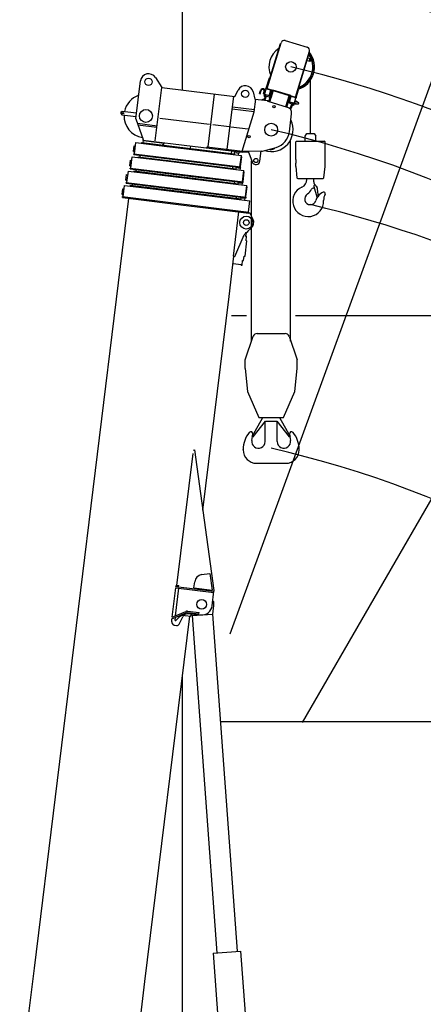
# Model space of a CAD drawing. Extents: x -73025 to 92000, y -4927 to 95073.
# Drawn here: x 19998 to 24965, y 1592 to 13714 of the extents above; entities that cross this region are included whole.
import ezdxf

# ---------------------------------------------------------------- set-up
doc = ezdxf.new("R2010")
doc.units = 0
doc.header["$LTSCALE"] = 15
doc.header["$MEASUREMENT"] = 0
doc.layers.get('0').update_dxf_attribs({"linetype": 'CONTINUOUS'})

msp = doc.modelspace()

# ---------------------------------------------------------------- linework, layer by layer
at = {"color": 7, "linetype": 'Continuous'}
for p, q in [((22589.819903, 6153.172248), (37381.967251, 46794.263071)), ((23478.597076, 5062.807381), (45410.736183, 43050.386633)), ((21999.999962, 12846.893383), (21999.999962, 14317.037849)), ((23265.96256, 13457.299657), (23536.596806, 13374.558465)), ((23038.070739, 12869.233064), (23207.353956, 13422.933518)), ((23043.808568, 12867.478834), (23216.015502, 13430.742335)), ((23207.353956, 13422.933518), (23213.091785, 13421.179287)), ((23390.947194, 12761.347905), (23563.154128, 13324.611406)), ((23396.685022, 12759.593675), (23565.96824, 13313.294128)), ((23544.332733, 13242.527576), (23577.8034, 13232.294567)), ((23560.230411, 13315.048359), (23565.96824, 13313.294128)), ((23577.8034, 13232.294567), (23584.44273, 13219.807802)), ((23580.93427, 13208.332145), (23584.44273, 13219.807802)), ((23534.976839, 13211.925824), (23568.447505, 13201.692815)), ((23568.447505, 13201.692815), (23580.93427, 13208.332145)), ((21667.66364, 13001.826451), (21745.734425, 12878.113265)), ((23032.33291, 12870.987294), (23071.803091, 13000.088436)), ((23071.803091, 13000.088436), (23077.540919, 12998.334206)), ((21426.56184, 12494.148604), (21483.840432, 12960.645295)), ((21665.05692, 12221.047713), (21745.734425, 12878.113265)), ((21745.734425, 12878.113265), (22643.988693, 12767.821509)), ((23005.19413, 12773.669585), (23032.969442, 12864.518536)), ((23026.753461, 12866.418952), (23028.507691, 12872.156781)), ((23026.753461, 12866.418952), (23106.126756, 12842.152101)), ((23028.507691, 12872.156781), (23107.880986, 12847.88993)), ((23081.275161, 12760.866197), (23109.050473, 12851.715149)), ((23095.129251, 12845.514376), (23096.883481, 12851.252204)), ((23109.050473, 12851.715149), (23329.000567, 12784.469656)), ((23424.460334, 12850.442627), (23430.198163, 12848.688396)), ((23575.617984, 12313.455549), (23575.617984, 12969.965042)), ((22316.149604, 12149.163662), (22395.852155, 12798.288845)), ((22552.375588, 12120.158758), (22632.078139, 12769.283941)), ((22643.988693, 12767.821509), (22685.232501, 12847.971046)), ((22871.496467, 12825.100707), (22892.12523, 12737.354173)), ((22885.01809, 12581.005049), (22904.035784, 12735.891741)), ((22892.12523, 12737.354173), (23052.917707, 12717.61134)), ((22949.850253, 12804.706744), (22961.545121, 12842.958935)), ((22949.850253, 12804.706744), (22957.500691, 12802.367771)), ((22957.500691, 12802.367771), (22969.19556, 12840.619961)), ((22974.859938, 12727.195629), (23006.728336, 12738.212437)), ((22999.553714, 12803.104864), (23007.44775, 12828.925093)), ((22999.553714, 12803.104864), (23007.204152, 12800.765891)), ((23005.19413, 12773.669585), (23016.669787, 12770.161124)), ((23005.303736, 12794.54991), (23016.998604, 12832.8021)), ((23005.303736, 12794.54991), (23006.631602, 12792.052557)), ((23006.631602, 12792.052557), (23019.495957, 12834.129966)), ((23006.631602, 12792.052557), (23010.456821, 12790.88307)), ((23006.728336, 12738.212437), (23009.342136, 12730.651481)), ((23009.342136, 12730.651481), (23023.938985, 12778.395625)), ((23009.342136, 12730.651481), (23020.817793, 12727.143021)), ((23012.503423, 12797.577203), (23081.357365, 12776.526441)), ((23016.669787, 12770.161124), (23023.97908, 12794.068743)), ((23016.998604, 12832.8021), (23019.495957, 12834.129966)), ((23019.495957, 12834.129966), (23023.321176, 12832.960479)), ((23019.593504, 12779.724172), (23023.896876, 12778.408499)), ((23020.817793, 12727.143021), (23035.414643, 12774.887164)), ((23023.896876, 12778.408499), (23028.282451, 12792.75307)), ((23023.896876, 12778.408499), (23081.275161, 12760.866197)), ((23065.098408, 12707.803812), (23081.317271, 12760.853322)), ((23069.881708, 12780.034901), (23090.347727, 12846.976234)), ((23076.574065, 12704.295352), (23092.792928, 12757.344862)), ((23081.357365, 12776.526441), (23101.823385, 12843.467774)), ((23082.819224, 12781.307965), (23087.122595, 12779.992292)), ((23090.996588, 12751.619908), (23120.52613, 12848.206688)), ((23100.361526, 12838.68625), (23104.664897, 12837.370577)), ((23118.7719, 12842.46886), (23315.77068, 12782.240288)), ((23273.508999, 12644.008561), (23317.52491, 12787.978117)), ((23284.984656, 12640.5001), (23329.000567, 12784.469656)), ((23308.957897, 12706.941975), (23329.423916, 12773.883308)), ((23320.433554, 12703.433515), (23340.899574, 12770.374847)), ((23326.07685, 12774.906609), (23404.49384, 12750.932129)), ((23327.83108, 12780.644437), (23406.24807, 12756.669958)), ((23332.999281, 12772.790209), (23334.753511, 12778.528038)), ((23370.502547, 12661.983593), (23398.277859, 12752.832545)), ((23402.422851, 12757.839444), (23430.198163, 12848.688396)), ((23404.49384, 12750.932129), (23406.24807, 12756.669958)), ((22613.188391, 12615.439288), (22885.146036, 12582.047088)), ((22616.235124, 12640.252942), (22888.19277, 12606.860742)), ((23051.455275, 12705.700786), (23052.917707, 12717.61134)), ((23053.209505, 12711.438615), (23291.269419, 12638.656395)), ((23301.225255, 12693.620705), (23361.950607, 12675.055101)), ((23308.957897, 12706.941975), (23377.81184, 12685.891212)), ((23327.346897, 12614.735565), (23347.169993, 12679.573989)), ((23332.573143, 12631.829845), (23344.0488, 12628.321385)), ((23333.24349, 12606.660021), (23340.223581, 12629.490871)), ((23344.0488, 12628.321385), (23358.64565, 12676.065528)), ((23359.02689, 12665.492054), (23366.336182, 12689.399673)), ((23359.02689, 12665.492054), (23370.502547, 12661.983593)), ((23377.08091, 12683.50045), (23389.512872, 12679.699618)), ((23387.31392, 12716.971117), (23396.252455, 12714.238333)), ((23392.859939, 12678.676317), (23394.294396, 12678.23776)), ((23394.294396, 12678.23776), (23398.071085, 12690.590754)), ((23394.294396, 12678.23776), (23430.506989, 12676.973188)), ((23399.888575, 12713.126659), (23404.527406, 12711.708426)), ((23400.750716, 12699.355432), (23404.527406, 12711.708426)), ((23404.527406, 12711.708426), (23435.256145, 12692.506978)), ((23430.506989, 12676.973188), (23435.256145, 12692.506978)), ((21245.586745, 12554.654925), (21248.511609, 12578.476033)), ((21245.586745, 12554.654925), (21254.293513, 12543.51077)), ((21248.511609, 12578.476033), (21259.655764, 12587.182801)), ((21254.293513, 12543.51077), (21429.974182, 12521.939896)), ((21259.655764, 12587.182801), (21435.336433, 12565.611927)), ((21426.56184, 12494.148604), (21516.174997, 12239.328114)), ((21722.612482, 12503.136098), (22335.183569, 12427.921826)), ((22737.185653, 12097.466936), (22885.01809, 12581.005049)), ((23316.960198, 12332.56256), (23344.482677, 12556.715163)), ((21446.207605, 12438.284672), (21688.083729, 12408.586018)), ((21452.483001, 12420.440198), (21686.018447, 12391.765651)), ((22372.976732, 12423.978259), (22574.468543, 12399.238175)), ((22598.287689, 12395.616702), (22807.92144, 12369.876914)), ((23510.617984, 12278.455549), (23530.617984, 12313.455549)), ((23510.617984, 12218.455549), (23510.617984, 12278.455549)), ((23530.617984, 12313.455549), (23620.617984, 12313.455549)), ((23620.617984, 12313.455549), (23640.617984, 12278.455549)), ((23640.617984, 12218.455549), (23640.617984, 12278.455549)), ((21398.048225, 12089.608156), (21406.579079, 12159.086387)), ((21406.579079, 12159.086387), (21422.459818, 12157.136478)), ((21410.760361, 12061.852047), (21427.943938, 12201.801054)), ((21427.943938, 12201.801054), (21810.074207, 12154.881357)), ((21499.407261, 12193.026462), (21500.625955, 12202.951923)), ((21500.625955, 12202.951923), (22642.054029, 12062.802178)), ((21515.200043, 12231.387745), (21516.174997, 12239.328114)), ((21515.200043, 12231.387745), (22736.031809, 12081.488453)), ((21517.499239, 12200.880144), (21520.545973, 12225.693798)), ((21520.545973, 12225.693798), (21774.637788, 12194.495246)), ((21526.50125, 12224.962582), (21527.110596, 12229.925313)), ((21756.702862, 12171.509633), (21773.419094, 12184.569785)), ((21773.419094, 12184.569785), (21774.637788, 12194.495246)), ((21812.059299, 12154.637619), (22726.194305, 12042.395953)), ((22100.12383, 12129.34284), (22103.77991, 12159.119224)), ((22304.274233, 12134.501617), (22306.224143, 12150.382355)), ((22306.224143, 12150.382355), (22737.981719, 12097.369191)), ((22971.39346, 12092.338117), (23152.606927, 12142.204734)), ((23079.839, 12112.845793), (23128.047031, 12126.111758)), ((23125.659157, 12134.789203), (23128.047031, 12126.111758)), ((23332.644767, 9758.015816), (23332.644767, 12236.411862)), ((23395.617984, 12006.955549), (23395.617984, 12208.455549)), ((23405.617984, 12218.455549), (23745.617984, 12218.455549)), ((23755.617984, 12006.955549), (23755.617984, 12208.455549)), ((21365.002771, 11886.118604), (21382.186349, 12026.067611)), ((21382.186349, 12026.067611), (21764.316617, 11979.147914)), ((21398.048225, 12089.608156), (21413.928964, 12087.658247)), ((21401.845037, 12054.886633), (21402.819992, 12062.827002)), ((21401.845037, 12054.886633), (22140.795647, 11964.154906)), ((21402.819992, 12062.827002), (22717.943642, 11901.350122)), ((21453.649672, 12017.293019), (21454.868365, 12027.21848)), ((21454.868365, 12027.21848), (22663.789578, 11878.78162)), ((21478.689473, 12024.293616), (21481.248729, 12045.137085)), ((22603.344729, 12067.555083), (22607.000809, 12097.331467)), ((22639.790015, 12077.185302), (22641.739925, 12093.06604)), ((22639.790015, 12077.185302), (22699.342784, 12069.873141)), ((22640.835335, 12052.876717), (22643.882069, 12077.690371)), ((22643.882069, 12077.690371), (22693.509377, 12071.596903)), ((22690.462643, 12046.78325), (22693.509377, 12071.596903)), ((22699.342784, 12069.873141), (22701.292694, 12085.75388)), ((22709.010727, 11902.446946), (22726.194305, 12042.395953)), ((22715.69722, 11907.671007), (22730.321541, 12026.776545)), ((22724.366264, 12027.507761), (22730.321541, 12026.776545)), ((22736.031809, 12081.488453), (22737.981719, 12097.369191)), ((22737.981719, 12097.369191), (22969.801544, 12098.12308)), ((22738.020743, 12085.369254), (22817.14069, 12085.626556)), ((22816.044848, 12076.701636), (22818.614701, 12097.631413)), ((22816.044848, 12076.701636), (22858.028497, 11962.849217)), ((22954.567876, 11974.054811), (22969.801544, 12098.12308)), ((22969.801544, 12098.12308), (22971.39346, 12092.338117)), ((23077.451127, 12121.523239), (23079.839, 12112.845793)), ((21352.290636, 11913.874713), (21360.82149, 11983.352944)), ((21352.290636, 11913.874713), (21368.171374, 11911.924804)), ((21356.087447, 11879.153189), (21357.062402, 11887.093559)), ((21357.062402, 11887.093559), (22749.604653, 11716.11087)), ((21360.82149, 11983.352944), (21376.702228, 11981.403035)), ((21766.301709, 11978.904175), (22757.855315, 11857.156701)), ((22145.758377, 11963.54556), (22716.968688, 11893.409753)), ((22620.117547, 11884.143871), (22622.676803, 11904.98734)), ((22656.440964, 11892.781544), (22657.415919, 11900.721913)), ((22656.440964, 11892.781544), (22711.031002, 11886.07873)), ((22662.570884, 11868.856158), (22665.617618, 11893.669812)), ((22665.617618, 11893.669812), (22715.244926, 11887.576345)), ((22709.741943, 11908.402223), (22715.69722, 11907.671007)), ((22711.031002, 11886.07873), (22712.005957, 11894.019099)), ((22712.198192, 11862.762691), (22715.244926, 11887.576345)), ((22716.968688, 11893.409753), (22717.943642, 11901.350122)), ((22852.644767, 9758.015816), (22852.644767, 11977.448964)), ((23395.617984, 11908.455549), (23395.617984, 11934.955549)), ((23395.617984, 11908.455549), (23409.717487, 11767.460512)), ((23741.51848, 11767.460512), (23755.617984, 11908.455549)), ((23755.617984, 11908.455549), (23755.617984, 11934.955549)), ((21305.5405, 11738.26314), (21314.071354, 11807.74137)), ((21314.071354, 11807.74137), (21329.952093, 11805.791461)), ((21318.252636, 11710.50703), (21335.436213, 11850.456038)), ((21335.436213, 11850.456038), (21717.566482, 11803.53634)), ((21356.087447, 11879.153189), (22120.844257, 11785.25286)), ((21406.899536, 11841.681445), (21408.118229, 11851.606906)), ((21408.118229, 11851.606906), (22689.495311, 11694.273584)), ((21432.931883, 11848.560173), (21435.491139, 11869.403642)), ((21719.551574, 11803.292602), (22793.48651, 11671.429972)), ((22125.806988, 11784.643514), (22748.629698, 11708.170501)), ((22740.671737, 11717.207694), (22757.855315, 11857.156701)), ((22747.35823, 11722.431755), (22761.982552, 11841.537293)), ((22756.027275, 11842.268509), (22761.982552, 11841.537293)), ((23419.667859, 11758.455549), (23731.568108, 11758.455549)), ((21272.495046, 11534.773587), (21289.678624, 11674.722595)), ((21289.678624, 11674.722595), (21671.808892, 11627.802897)), ((21305.5405, 11738.26314), (21321.421239, 11736.31323)), ((21309.093573, 11701.556523), (21310.312266, 11711.481985)), ((21309.093573, 11701.556523), (22109.582044, 11603.268898)), ((21310.312266, 11711.481985), (22785.235848, 11530.384141)), ((21361.141947, 11665.948002), (21362.36064, 11675.873463)), ((21362.36064, 11675.873463), (22722.148868, 11508.912463)), ((21386.181748, 11672.948599), (21388.497265, 11691.806976)), ((22641.853096, 11700.123313), (22644.412352, 11720.966782)), ((22688.101974, 11707.542292), (22689.076929, 11715.482661)), ((22688.101974, 11707.542292), (22742.692013, 11700.839478)), ((22688.276618, 11684.348123), (22691.323351, 11709.161776)), ((22691.323351, 11709.161776), (22740.950659, 11703.068309)), ((22737.903925, 11678.254655), (22740.950659, 11703.068309)), ((22741.402954, 11723.162971), (22747.35823, 11722.431755)), ((22742.692013, 11700.839478), (22743.666967, 11708.779847)), ((22748.629698, 11708.170501), (22749.604653, 11716.11087)), ((22776.302932, 11531.480965), (22793.48651, 11671.429972)), ((22782.989425, 11536.705026), (22797.613747, 11655.810564)), ((22791.65847, 11656.54178), (22797.613747, 11655.810564)), ((23533.117984, 11757.455549), (23618.117984, 11757.455549)), ((23533.117984, 11748.423364), (23533.117984, 11757.455549)), ((23608.908897, 11641.892328), (23620.746732, 11645.164488)), ((23616.339168, 11658.860397), (23656.194972, 11535.013869)), ((23618.117984, 11731.073878), (23618.117984, 11757.455549)), ((23638.447435, 11676.304103), (23639.401638, 11675.614801)), ((23645.453222, 11665.67269), (23646.192269, 11660.727611)), ((23649.602745, 11658.203992), (23653.558808, 11658.795229)), ((23653.558808, 11658.795229), (23672.330603, 11533.190215)), ((21259.782911, 11562.529697), (21268.313765, 11632.007927)), ((21259.782911, 11562.529697), (21275.663649, 11560.579787)), ((21263.092245, 11523.837988), (21264.554677, 11535.748542)), ((21263.092245, 11523.837988), (22112.215478, 11419.578765)), ((21264.554677, 11535.748542), (22817.889404, 11345.02302)), ((21268.313765, 11632.007927), (21284.194503, 11630.058018)), ((21673.793984, 11627.559159), (22832.095343, 11485.337635)), ((22114.544775, 11602.659551), (22784.017154, 11520.458679)), ((22667.558829, 11515.615277), (22669.874347, 11534.473654)), ((22720.755531, 11522.181171), (22721.486747, 11528.136448)), ((22720.755531, 11522.181171), (22775.345569, 11515.478357)), ((22720.930174, 11498.987001), (22723.976908, 11523.800655)), ((22723.976908, 11523.800655), (22773.604216, 11517.707188)), ((22770.557482, 11492.893534), (22773.604216, 11517.707188)), ((22775.345569, 11515.478357), (22776.076785, 11521.433634)), ((22777.034149, 11537.436242), (22782.989425, 11536.705026)), ((22784.017154, 11520.458679), (22785.235848, 11530.384141)), ((23661.693624, 11531.600508), (23672.330603, 11533.190215)), ((21214.898735, 10474.89262), (21342.495937, 11514.088441)), ((22117.178208, 11418.969418), (22816.426972, 11333.112466)), ((22814.911766, 11345.388628), (22832.095343, 11485.337635)), ((22628.060616, 10802.110542), (22695.088755, 11348.010925)), ((22816.426972, 11333.112466), (22817.889404, 11345.02302)), ((22816.426972, 11333.112466), (22827.091265, 11338.614543)), ((22827.091265, 11338.614543), (22868.674037, 11258.017564)), ((22645.181487, 10800.008363), (22762.40959, 11063.726213)), ((22778.472832, 11048.617328), (22779.476028, 11056.787701)), ((22778.472832, 11048.617328), (22790.383386, 11047.154896)), ((22779.476028, 11056.787701), (22779.918096, 11060.388059)), ((22783.723226, 10992.912249), (22790.383386, 11047.154896)), ((22806.637469, 11110.84119), (22847.501426, 11146.601888)), ((22771.40075, 10802.293135), (22794.641234, 10991.571686)), ((22783.723226, 10992.912249), (22794.641234, 10991.571686)), ((22574.686962, 10307.931619), (22635.256026, 10801.227057)), ((22628.060616, 10802.110542), (22645.181487, 10800.008363)), ((22753.822583, 10749.391051), (22760.482743, 10803.633698)), ((22760.482743, 10803.633698), (22771.40075, 10802.293135)), ((22624.409654, 10712.890449), (22723.66427, 10700.703515)), ((22722.689315, 10692.763146), (22723.66427, 10700.703515)), ((22722.689315, 10692.763146), (22734.599869, 10691.300714)), ((22734.599869, 10691.300714), (22741.912029, 10750.853483)), ((22741.912029, 10750.853483), (22753.822583, 10749.391051)), ((20179.009316, 2038.250331), (21214.898735, 10474.89262)), ((22251.354759, 7674.602145), (22574.686962, 10307.931619)), ((22604.128911, 10073.201856), (22790.232265, 10073.201856)), ((23393.810708, 10073.201856), (91999.999962, 10073.201856)), ((22920.144767, 9850.514057), (23265.144767, 9850.514057)), ((22772.644767, 9525.514057), (22872.865286, 9816.782142)), ((23312.424249, 9816.782142), (23412.644767, 9525.514057)), ((22772.644767, 9420.514057), (22772.644767, 9525.514057)), ((23412.644767, 9420.514057), (23412.644767, 9525.514057)), ((22772.644767, 9420.514057), (22800.644767, 9135.514057)), ((23384.644767, 9135.514057), (23412.644767, 9420.514057)), ((22800.644767, 9135.514057), (22942.644767, 8815.514057)), ((23242.644767, 8815.514057), (23384.644767, 9135.514057)), ((22859.585044, 8584.351791), (22988.638969, 8815.514057)), ((22872.682211, 8577.039868), (23024.33805, 8772.014057)), ((22942.644767, 8815.514057), (23242.644767, 8815.514057)), ((23017.644767, 8520.514057), (23017.644767, 8763.408932)), ((23023.949138, 8771.514057), (23161.340397, 8771.514057)), ((23160.951485, 8772.014057), (23312.607324, 8577.039868)), ((23167.644767, 8520.514057), (23167.644767, 8763.408932)), ((23196.650566, 8815.514057), (23325.70449, 8584.351791)), ((22863.931613, 8592.137394), (22867.270054, 8611.201836)), ((23318.019481, 8611.201836), (23321.357922, 8592.137394)), ((22853.881321, 8534.744385), (22862.302575, 8582.834641)), ((22859.585044, 8584.351791), (22872.682211, 8577.039868)), ((23312.607324, 8577.039868), (23325.70449, 8584.351791)), ((23322.98696, 8582.834641), (23331.408214, 8534.744385)), ((21932.008415, 6749.732153), (22131.38666, 8373.537657)), ((22135.917649, 8415.028886), (22147.805869, 8416.662968)), ((22135.917649, 8415.028886), (22147.805869, 8416.662968)), ((22147.805869, 8416.662968), (22385.323199, 6688.683919)), ((22747.644767, 8418.014057), (22747.644767, 8422.930772)), ((23437.644767, 8418.014057), (23437.644767, 8422.930772)), ((22912.644767, 8253.014057), (23272.644767, 8253.014057)), ((22141.947786, 6717.90978), (22151.403084, 6794.917002)), ((22237.040354, 6881.798569), (22336.707729, 6895.498231)), ((22336.707729, 6895.498231), (22364.880422, 6690.537095)), ((21873.921513, 6357.027291), (21918.656589, 6721.365242)), ((21916.586057, 6375.137315), (21958.470378, 6716.257737)), ((21918.6301, 6721.149509), (22387.159459, 6663.621337)), ((21920.580009, 6737.030247), (21921.067487, 6741.000432)), ((21920.580009, 6737.030247), (22389.109369, 6679.502075)), ((21926.804364, 6750.37113), (21955.211251, 6746.883203)), ((21953.50508, 6732.987557), (21955.211251, 6746.883203)), ((22141.947786, 6717.90978), (22364.880422, 6690.537095)), ((22367.051018, 6499.851222), (22389.109369, 6679.502075)), ((22385.323199, 6688.683919), (22387.568679, 6679.691248)), ((21873.921513, 6357.027291), (22042.369719, 6428.529312)), ((22062.873738, 6431.410964), (22205.372814, 6413.914277)), ((22376.920595, 6397.414717), (22387.270864, 6500.743667)), ((21538.797543, 1871.28933), (22091.475016, 6372.486128)), ((21868.571214, 6313.452599), (21871.669952, 6338.689794)), ((21871.669952, 6338.689794), (22048.621417, 6413.801234)), ((21909.722641, 6319.239277), (21914.334495, 6356.799818)), ((21909.722641, 6319.239277), (21921.542338, 6317.788)), ((21959.421613, 6272.76752), (22004.659183, 6363.064673)), ((22035.137497, 6379.403506), (22103.385569, 6371.023696)), ((22060.923828, 6415.530225), (22203.422904, 6398.033539)), ((22099.780884, 6397.544882), (22226.433499, 6386.211602)), ((22103.385569, 6371.023696), (22106.567397, 6396.937603)), ((22113.237956, 6396.131997), (22117.599229, 6378.641621)), ((22117.599229, 6378.641621), (22376.920595, 6397.414717)), ((22122.586178, 6379.002642), (22423.186832, 2226.668311)), ((22203.422904, 6398.033539), (22205.372814, 6413.914277)), ((22203.422904, 6398.033539), (22205.372814, 6413.914277)), ((22371.933645, 6397.053696), (22672.534299, 2244.719365)), ((21900.720017, 6259.89407), (21930.151078, 6256.280391)), ((21999.999962, -1020.597441), (21999.999962, 5627.481601)), ((22467.771479, 5073.201856), (91999.999962, 5073.201856)), ((22378.453897, 2223.429951), (22717.267235, 2247.957724)), ((22378.453897, 2223.429951), (22595.107079, -769.299561)), ((22717.267235, 2247.957724), (22935.696061, -769.299561)), ((19998.033341, 564.319296), (20179.009316, 2038.250331)), ((21264.591521, -361.939511), (21538.797543, 1871.28933))]:
    msp.add_line(p, q, dxfattribs=at)
for points in [[(23395.617984, 11934.955549), (23395.662612, 11934.95826), (23395.707234, 11934.966392), (23395.751842, 11934.979943), (23395.79643, 11934.998913), (23395.840991, 11935.023297), (23395.885519, 11935.053093), (23395.930006, 11935.088295), (23395.974446, 11935.128899), (23396.018833, 11935.174898), (23396.063159, 11935.226286), (23396.107419, 11935.283054), (23396.151604, 11935.345195), (23396.195709, 11935.412698), (23396.239727, 11935.485554), (23396.283652, 11935.563752), (23396.327476, 11935.647279), (23396.371194, 11935.736124), (23396.414798, 11935.830273), (23396.458282, 11935.929711), (23396.501639, 11936.034424), (23396.544864, 11936.144396), (23396.630887, 11936.380051), (23396.7163, 11936.636532), (23396.801052, 11936.913686), (23396.885091, 11937.211345), (23396.968367, 11937.52933), (23397.05083, 11937.867451), (23397.132429, 11938.225502), (23397.213116, 11938.603268), (23397.292843, 11939.000523), (23397.37156, 11939.417026), (23397.449221, 11939.852526), (23397.525779, 11940.306762), (23397.601188, 11940.77946), (23397.675402, 11941.270334), (23397.748377, 11941.77909), (23397.820069, 11942.305421), (23397.890434, 11942.849009), (23397.959431, 11943.409528), (23398.027017, 11943.986639), (23398.093152, 11944.579995), (23398.157796, 11945.18924), (23398.22091, 11945.814004), (23398.282456, 11946.453913), (23398.342397, 11947.108581), (23398.400697, 11947.777614), (23398.457321, 11948.460608), (23398.512234, 11949.157152), (23398.565405, 11949.866826), (23398.641821, 11950.955021), (23398.71414, 11952.070321), (23398.782263, 11953.211214), (23398.846097, 11954.376156), (23398.905556, 11955.563566), (23398.96056, 11956.771836), (23399.011035, 11957.999328), (23399.042133, 11958.827515), (23399.071169, 11959.663007), (23399.098126, 11960.505301), (23399.122985, 11961.35389), (23399.145734, 11962.208263), (23399.166357, 11963.067905), (23399.184843, 11963.932298), (23399.201181, 11964.800921), (23399.21536, 11965.673252), (23399.227372, 11966.548765), (23399.23721, 11967.426932), (23399.244868, 11968.307225), (23399.250342, 11969.189113), (23399.253627, 11970.072065), (23399.254722, 11970.955549), (23399.253627, 11971.839033), (23399.250342, 11972.721986), (23399.244868, 11973.603874), (23399.23721, 11974.484166), (23399.227372, 11975.362334), (23399.21536, 11976.237846), (23399.201181, 11977.110177), (23399.184843, 11977.978801), (23399.166357, 11978.843194), (23399.145734, 11979.702836), (23399.122985, 11980.557208), (23399.098126, 11981.405798), (23399.071169, 11982.248092), (23399.042133, 11983.083584), (23398.994718, 11984.322968), (23398.942726, 11985.544237), (23398.886228, 11986.745734), (23398.825301, 11987.925832), (23398.760027, 11989.082931), (23398.690495, 11990.215464), (23398.616799, 11991.321894), (23398.565405, 11992.044272), (23398.512234, 11992.753947), (23398.457321, 11993.450491), (23398.400697, 11994.133485), (23398.342397, 11994.802517), (23398.282456, 11995.457185), (23398.22091, 11996.097094), (23398.157796, 11996.721859), (23398.093152, 11997.331103), (23398.027017, 11997.924459), (23397.959431, 11998.501571), (23397.890434, 11999.062089), (23397.820069, 11999.605678), (23397.748377, 12000.132008), (23397.675402, 12000.640764), (23397.601188, 12001.131639), (23397.525779, 12001.604336), (23397.449221, 12002.058572), (23397.37156, 12002.494073), (23397.292843, 12002.910576), (23397.213116, 12003.30783), (23397.132429, 12003.685597), (23397.05083, 12004.043648), (23396.968367, 12004.381768), (23396.885091, 12004.699754), (23396.801052, 12004.997413), (23396.7163, 12005.274567), (23396.630887, 12005.531048), (23396.544864, 12005.766702), (23396.501639, 12005.876674), (23396.458282, 12005.981388), (23396.414798, 12006.080826), (23396.371194, 12006.174975), (23396.327476, 12006.263819), (23396.283652, 12006.347347), (23396.239727, 12006.425544), (23396.195709, 12006.4984), (23396.151604, 12006.565904), (23396.107419, 12006.628044), (23396.063159, 12006.684812), (23396.018833, 12006.7362), (23395.974446, 12006.782199), (23395.930006, 12006.822803), (23395.885519, 12006.858006), (23395.840991, 12006.887801), (23395.79643, 12006.912186), (23395.751842, 12006.931155), (23395.707234, 12006.944707), (23395.662612, 12006.952838), (23395.617984, 12006.955549)], [(23755.617984, 12006.955549), (23755.573355, 12006.952838), (23755.528734, 12006.944707), (23755.484126, 12006.931155), (23755.439537, 12006.912186), (23755.394976, 12006.887801), (23755.350449, 12006.858006), (23755.305961, 12006.822803), (23755.261521, 12006.782199), (23755.217134, 12006.7362), (23755.172808, 12006.684812), (23755.128549, 12006.628044), (23755.084363, 12006.565904), (23755.040258, 12006.4984), (23754.99624, 12006.425544), (23754.952316, 12006.347347), (23754.908491, 12006.263819), (23754.864774, 12006.174975), (23754.82117, 12006.080826), (23754.777686, 12005.981388), (23754.734328, 12005.876674), (23754.691104, 12005.766702), (23754.60508, 12005.531048), (23754.519667, 12005.274567), (23754.434915, 12004.997413), (23754.350876, 12004.699754), (23754.2676, 12004.381768), (23754.185138, 12004.043648), (23754.103538, 12003.685597), (23754.022851, 12003.30783), (23753.943125, 12002.910576), (23753.864407, 12002.494073), (23753.786746, 12002.058572), (23753.710188, 12001.604336), (23753.634779, 12001.131639), (23753.560565, 12000.640764), (23753.48759, 12000.132008), (23753.415898, 11999.605678), (23753.345533, 11999.062089), (23753.276537, 11998.501571), (23753.208951, 11997.924459), (23753.142816, 11997.331103), (23753.078172, 11996.721859), (23753.015058, 11996.097094), (23752.953512, 11995.457185), (23752.893571, 11994.802517), (23752.83527, 11994.133485), (23752.778647, 11993.450491), (23752.723733, 11992.753947), (23752.670563, 11992.044272), (23752.594146, 11990.956078), (23752.521828, 11989.840778), (23752.453705, 11988.699884), (23752.389871, 11987.534943), (23752.330411, 11986.347533), (23752.275407, 11985.139263), (23752.224933, 11983.911771), (23752.193834, 11983.083584), (23752.164798, 11982.248092), (23752.137842, 11981.405798), (23752.112982, 11980.557208), (23752.090234, 11979.702836), (23752.06961, 11978.843194), (23752.051124, 11977.978801), (23752.034787, 11977.110177), (23752.020607, 11976.237846), (23752.008595, 11975.362334), (23751.998757, 11974.484166), (23751.991099, 11973.603874), (23751.985626, 11972.721986), (23751.982341, 11971.839033), (23751.981245, 11970.955549), (23751.982341, 11970.072065), (23751.985626, 11969.189113), (23751.991099, 11968.307225), (23751.998757, 11967.426932), (23752.008595, 11966.548765), (23752.020607, 11965.673252), (23752.034787, 11964.800921), (23752.051124, 11963.932298), (23752.06961, 11963.067905), (23752.090234, 11962.208263), (23752.112982, 11961.35389), (23752.137842, 11960.505301), (23752.164798, 11959.663007), (23752.193834, 11958.827515), (23752.24125, 11957.58813), (23752.293242, 11956.366862), (23752.34974, 11955.165365), (23752.410667, 11953.985267), (23752.47594, 11952.828167), (23752.545472, 11951.695635), (23752.619168, 11950.589204), (23752.670563, 11949.866826), (23752.723733, 11949.157152), (23752.778647, 11948.460608), (23752.83527, 11947.777614), (23752.893571, 11947.108581), (23752.953512, 11946.453913), (23753.015058, 11945.814004), (23753.078172, 11945.18924), (23753.142816, 11944.579995), (23753.208951, 11943.986639), (23753.276537, 11943.409528), (23753.345533, 11942.849009), (23753.415898, 11942.305421), (23753.48759, 11941.77909), (23753.560565, 11941.270334), (23753.634779, 11940.77946), (23753.710188, 11940.306762), (23753.786746, 11939.852526), (23753.864407, 11939.417026), (23753.943125, 11939.000523), (23754.022851, 11938.603268), (23754.103538, 11938.225502), (23754.185138, 11937.867451), (23754.2676, 11937.52933), (23754.350876, 11937.211345), (23754.434915, 11936.913686), (23754.519667, 11936.636532), (23754.60508, 11936.380051), (23754.691104, 11936.144396), (23754.734328, 11936.034424), (23754.777686, 11935.929711), (23754.82117, 11935.830273), (23754.864774, 11935.736124), (23754.908491, 11935.647279), (23754.952316, 11935.563752), (23754.99624, 11935.485554), (23755.040258, 11935.412698), (23755.084363, 11935.345195), (23755.128549, 11935.283054), (23755.172808, 11935.226286), (23755.217134, 11935.174898), (23755.261521, 11935.128899), (23755.305961, 11935.088295), (23755.350449, 11935.053093), (23755.394976, 11935.023297), (23755.439537, 11934.998913), (23755.484126, 11934.979943), (23755.528734, 11934.966392), (23755.573355, 11934.95826), (23755.617984, 11934.955549)], [(21868.290008, 6314.251466), (21868.218643, 6313.642044), (21868.154108, 6313.031876), (21868.096415, 6312.421055), (21868.045571, 6311.809671), (21868.001585, 6311.197818), (21867.964462, 6310.585587), (21867.93421, 6309.973071), (21867.910831, 6309.360362), (21867.894331, 6308.747551), (21867.88471, 6308.134733), (21867.881971, 6307.521997), (21867.886115, 6306.909438), (21867.897139, 6306.297147), (21867.915044, 6305.685217), (21867.939825, 6305.073739), (21867.97148, 6304.462806), (21868.010004, 6303.852509), (21868.05539, 6303.242941), (21868.107632, 6302.634193), (21868.166722, 6302.026358), (21868.232652, 6301.419526), (21868.305411, 6300.813789), (21868.384988, 6300.209238), (21868.471371, 6299.605964), (21868.564548, 6299.004059), (21868.664504, 6298.403612), (21868.771224, 6297.804715), (21868.884692, 6297.207456), (21869.004891, 6296.611927), (21869.131804, 6296.018217), (21869.26541, 6295.426416), (21869.405689, 6294.836612), (21869.552622, 6294.248894), (21869.706185, 6293.663351), (21869.866355, 6293.080071), (21870.033108, 6292.499142), (21870.20642, 6291.920652), (21870.386264, 6291.344687), (21870.572612, 6290.771334), (21870.765438, 6290.200679), (21870.964711, 6289.63281), (21871.170402, 6289.06781), (21871.38248, 6288.505765), (21871.600912, 6287.94676), (21871.825667, 6287.390879), (21872.05671, 6286.838205), (21872.294006, 6286.288823), (21872.53752, 6285.742814), (21872.787215, 6285.200261), (21873.043053, 6284.661245), (21873.304996, 6284.125848), (21873.573005, 6283.594151), (21873.847038, 6283.066232), (21874.127055, 6282.542173), (21874.413014, 6282.022052), (21874.704871, 6281.505947), (21875.002583, 6280.993935), (21875.306105, 6280.486095), (21875.61539, 6279.982502), (21875.930393, 6279.483233), (21876.251066, 6278.988362), (21876.577361, 6278.497963), (21876.909228, 6278.012112), (21877.246618, 6277.530881), (21877.58948, 6277.054343), (21877.937761, 6276.582568), (21878.291411, 6276.115629), (21878.650375, 6275.653596), (21879.014599, 6275.196538), (21879.384029, 6274.744524), (21879.758609, 6274.297622), (21880.138282, 6273.8559), (21880.522991, 6273.419423), (21880.912679, 6272.988258), (21881.307287, 6272.56247), (21881.706755, 6272.142123), (21882.111023, 6271.727279), (21882.52003, 6271.318003), (21882.933715, 6270.914354), (21883.352015, 6270.516394), (21883.774867, 6270.124183), (21884.202208, 6269.73778), (21884.633974, 6269.357243), (21885.070098, 6268.98263), (21885.510517, 6268.613996), (21885.955162, 6268.251398), (21886.403968, 6267.89489), (21886.856867, 6267.544526), (21887.31379, 6267.200358), (21887.774668, 6266.862438), (21888.239434, 6266.530817), (21888.708015, 6266.205545), (21889.180342, 6265.886672), (21889.656344, 6265.574244), (21890.135948, 6265.26831), (21890.619084, 6264.968915), (21891.105677, 6264.676104), (21891.595655, 6264.389922), (21892.088944, 6264.110411), (21892.585469, 6263.837614), (21893.085156, 6263.571571), (21893.58793, 6263.312323), (21894.093715, 6263.059909), (21894.602434, 6262.814367), (21895.114011, 6262.575733), (21895.62837, 6262.344045), (21896.145431, 6262.119335), (21896.665119, 6261.90164), (21897.187354, 6261.69099), (21897.712058, 6261.487419), (21898.239151, 6261.290956), (21898.768555, 6261.101631), (21899.30019, 6260.919473), (21899.833975, 6260.744509), (21900.369831, 6260.576765), (21900.907675, 6260.416268), (21901.447429, 6260.26304), (21901.98901, 6260.117105), (21902.532336, 6259.978485), (21903.077326, 6259.847201), (21903.623898, 6259.723273), (21904.171969, 6259.606719), (21904.721458, 6259.497556), (21905.27228, 6259.395802), (21905.824354, 6259.301472), (21906.377596, 6259.214579), (21906.931922, 6259.135138), (21907.48725, 6259.063159)]]:
    msp.add_lwpolyline(points, dxfattribs=at)
for centre, radius in [((23568.343929, 13218.455549), 6), ((23335.617984, 13132.753248), 65), ((21583.095047, 12948.458361), 45), ((22774.150429, 12802.215149), 45), ((21551.760846, 12529.15159), 79.5), ((23127.438465, 12643.476958), 14), ((21269.381465, 12563.823419), 8.5), ((23092.644767, 12360.105031), 79.5), ((22820.894953, 12272.570534), 14), ((22904.940569, 11980.148279), 25.5), ((22786.914459, 11215.834968), 80), ((22786.914459, 11215.834968), 35), ((22238.020018, 6515.694236), 60)]:
    msp.add_circle(centre, radius, dxfattribs=at)
for centre, radius, start, end in [((19999.999962, -962.299561), 23550.438664, 20.906309, 79.121434), ((19999.999962, -962.299561), 22746.008793, 14.714692, 79.355158), ((20240.000003, -2658.097259), 23550.438664, 22.485808, 79.121434), ((19999.999962, -3684.449577), 22746.008793, 14.714692, 79.355158), ((19999.999962, -962.299561), 19013.350869, 18.790409, 78.19394), ((19999.999962, -962.299561), 18207.509879, 8.658548, 78.4449), ((20240.000003, -2658.097259), 19013.350869, 20.919905, 78.19394), ((19999.999962, -3684.449577), 18207.509879, 8.658548, 78.4449), ((23254.267692, 13419.047467), 40, 73, 163), ((23335.617984, 13132.753248), 270, 123.221039, 202.778961), ((23524.901938, 13336.306274), 40, 343, 433), ((23335.617984, 13132.753248), 290, 288.280948, 397.719052), ((23335.617984, 13132.753248), 274, 290.684565, 395.315435), ((23335.617984, 13132.753248), 270, 291.343186, 394.656814), ((19999.999962, -962.299561), 14484.366098, 26.166101, 76.6858), ((21583.095047, 12948.458361), 100, 32.254498, 173), ((22774.150429, 12802.215149), 100, 13.229704, 152.770296), ((22988.321655, 12834.772527), 28, 343, 523), ((22988.321655, 12834.772527), 20, 343, 523), ((21551.760846, 12529.15159), 270, 109.3878, 168.326274), ((23269.049169, 12565.977233), 76, 353, 433), ((21551.760846, 12529.15159), 270, 177.673726, 260.660692), ((23092.644767, 12360.105031), 270, 252.214474, 386.171452), ((19999.999962, -962.299561), 13676.655878, 18.098336, 76.930912), ((23092.644767, 12360.105031), 226, 285.385926, 353), ((23405.617984, 12208.455549), 10, 90, 180), ((23745.617984, 12208.455549), 10, 0, 90), ((22904.940569, 11980.148279), 50, 200.241705, 353), ((23419.667859, 11768.455549), 10, 185.710593, 270), ((23533.117984, 11759.955549), 2.5, 270, 323.130102), ((23618.117984, 11759.955549), 2.5, 216.869898, 270), ((23731.568108, 11768.455549), 10, 270, 354.289407), ((23548.617984, 11480.455549), 190, 113.855843, 362.171874), ((23430.117984, 11748.423364), 103, 293.855843, 360), ((23616.901635, 11612.976655), 30, 105.451621, 150.38756), ((23630.617984, 11663.455549), 15, 8.5, 197.83901), ((23667.726284, 11716.834943), 50, 176.848485, 234.15624), ((23409.117984, 11731.073878), 209, 356.848485, 360), ((23649.159316, 11661.171039), 3, 188.5, 278.5), ((23575.617984, 11507.455549), 70.5, 119.662983, 344.814712), ((23409.117984, 11731.073878), 209, 309.028852, 330.38756), ((23792.279294, 11448.649711), 154, 147.347814, 164.814712), ((23660.954577, 11536.545587), 5, 197.83901, 278.5), ((23792.279294, 11448.649711), 154, 112.325171, 142.066033), ((23740.617984, 11574.455549), 18, 331.919146, 472.325171), ((23892.370868, 11493.492211), 154, 151.919146, 182.171874), ((20240.000003, -2658.097259), 14484.366098, 28.242845, 76.6858), ((22786.914459, 11215.834968), 92, 311.189685, 387.290775), ((22844.650295, 11027.168498), 90, 131.189685, 156.033852), ((22859.321788, 11050.638512), 80, 131.189685, 173), ((22920.144767, 9800.514057), 50, 90, 161.012509), ((23265.144767, 9800.514057), 50, 18.987491, 90), ((23072.56135, 8422.930772), 324.916583, 140.049704, 180), ((22842.644767, 8615.514057), 25, 350.067444, 500.049704), ((23342.644767, 8615.514057), 25, 39.950296, 188.831372), ((23112.728184, 8422.930772), 324.916583, 360, 399.950296), ((22935.144767, 8520.514057), 82.5, 170.067444, 360), ((23250.144767, 8520.514057), 82.5, 180, 369.932556), ((22912.644767, 8418.014057), 165, 180, 270), ((19999.999962, -4884.390535), 13676.655878, 18.098336, 76.930912), ((23272.644767, 8418.014057), 165, 270, 360), ((22250.657699, 6782.730068), 100, 97.82648, 173), ((21930.992948, 6739.781738), 10, 83, 173), ((22238.017772, 6515.694072), 150, 354.279869, 375.909918), ((22057.998964, 6391.709118), 40, 83, 113), ((22238.020018, 6515.694236), 130, 264.88661, 353), ((22081.955471, 6198.340829), 200, 84.88661, 143.327814), ((22031.481416, 6349.627121), 30, 83, 153.389791), ((22057.998964, 6391.709118), 24, 83, 113), ((21932.599379, 6286.205072), 30, 263, 333.389791)]:
    msp.add_arc(centre, radius, start, end, dxfattribs=at)

doc.saveas('drawing.dxf')
